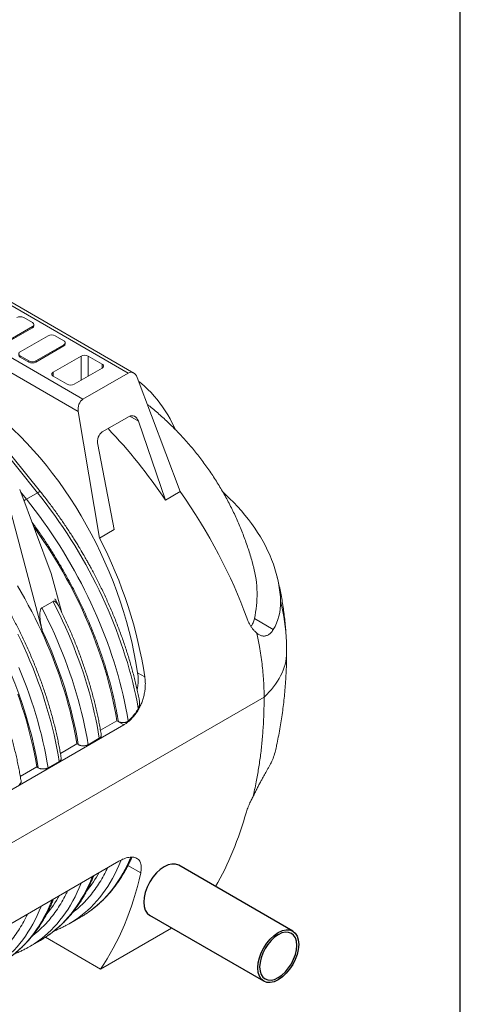
# Model space of a CAD drawing. Units: millimetres. Extents: x 5 to 292, y 5 to 205.
# Drawn here: x 272 to 292, y 122 to 167 of the extents above; entities that cross this region are included whole.
import ezdxf

# ---------------------------------------------------------------- set-up
doc = ezdxf.new("R2010")
doc.units = ezdxf.units.MM

msp = doc.modelspace()

# ---------------------------------------------------------------- linework, layer by layer
msp.add_line((292, 5), (292, 205))
at = {"color": 6, "linetype": 'Continuous', "lineweight": 15}
for p, q in [((277.0937, 150.41556), (267.35197, 156.03934)), ((276.8348, 150.41286), (267.33864, 155.89488)), ((274.77089, 149.22139), (267.38032, 153.48787)), ((272.06402, 152.94908), (272.46177, 152.71946)), ((274.55676, 148.65769), (267.45762, 152.75594)), ((272.46177, 152.53577), (271.18897, 151.801)), ((272.46177, 152.48066), (271.18897, 151.74589)), ((272.46177, 152.48066), (272.46177, 152.53577)), ((272.52767, 152.5725), (272.52767, 152.62762)), ((271.90492, 151.3877), (273.17771, 152.12247)), ((273.49591, 152.12247), (273.89366, 151.89285)), ((273.89366, 151.70916), (272.62086, 150.97439)), ((273.89366, 151.65404), (272.62086, 150.91927)), ((273.89366, 151.65404), (273.89366, 151.70916)), ((273.95956, 151.74589), (273.95956, 151.80101)), ((272.30267, 150.97439), (271.90492, 151.20401)), ((271.90492, 151.14889), (271.90492, 151.20401)), ((272.30267, 150.91927), (271.90492, 151.14889)), ((273.41636, 150.46004), (274.68915, 151.19481)), ((274.68915, 150.09266), (274.68915, 151.19481)), ((275.00735, 151.19481), (275.64375, 150.82743)), ((275.00735, 151.19481), (275.00735, 150.27635)), ((272.30267, 150.91927), (272.30267, 150.97439)), ((272.62086, 150.91927), (272.62086, 150.97439)), ((275.64375, 150.64374), (274.37095, 149.90897)), ((275.64375, 150.82743), (275.64375, 150.64374)), ((273.41636, 150.46004), (273.41636, 150.27635)), ((274.05276, 149.90897), (273.41636, 150.27635)), ((276.8348, 150.41286), (274.77089, 149.22139)), ((279.21106, 145.00668), (277.25233, 150.21381)), ((272.69758, 144.95306), (269.51283, 148.91321)), ((272.83175, 144.99193), (269.64699, 148.95208)), ((275.52731, 142.88009), (274.55676, 148.65769)), ((275.65474, 147.72698), (276.87747, 148.43285)), ((277.30018, 148.21939), (276.90559, 148.44718)), ((277.30018, 148.21939), (278.53728, 144.61771)), ((276.20109, 143.26906), (275.44347, 147.14754)), ((273.32261, 141.2625), (271.88183, 145.09269)), ((271.91875, 144.99453), (272.18846, 144.65916)), ((272.18846, 144.65916), (272.69758, 144.95306)), ((278.53728, 144.61771), (279.21106, 145.00668)), ((271.34807, 144.53619), (272.91453, 138.66201)), ((275.52731, 142.88009), (276.20109, 143.26906)), ((273.7861, 139.52441), (273.32261, 141.2625)), ((272.89548, 139.6973), (273.4046, 139.9912)), ((283.45944, 138.70485), (282.59554, 139.20356)), ((277.26831, 136.73343), (277.59532, 136.54465)), ((270.77719, 128.54457), (283.04185, 135.62481)), ((276.31021, 134.53729), (275.56907, 134.10944)), ((276.31021, 134.53729), (276.32257, 134.54452)), ((276.31021, 134.53729), (276.63174, 134.35167)), ((276.38756, 134.507), (276.32257, 134.54452)), ((276.63174, 134.35167), (270.58317, 130.85991)), ((275.00799, 133.44805), (275.51711, 133.74196)), ((274.49295, 133.48821), (273.73943, 133.05321)), ((274.49295, 133.48821), (274.55794, 133.45069)), ((273.68747, 132.68573), (273.17835, 132.39182)), ((272.66331, 132.43198), (271.90979, 131.99699)), ((272.7283, 132.39447), (272.66331, 132.43198)), ((270.51657, 124.72586), (276.4063, 128.12592)), ((277.40708, 127.59835), (276.82575, 127.93394)), ((274.14558, 125.27706), (274.6547, 125.57097)), ((275.56891, 123.20214), (278.81992, 125.07891)), ((275.56891, 123.20214), (273.05262, 124.65476)), ((272.31594, 124.22083), (272.82506, 124.51474))]:
    msp.add_line(p, q, dxfattribs=at)
at = {"color": 6, "extrusion": (0, 0.816497, 0.57735)}
for p, q in [((284.3467, 124.93643), (279.14079, 127.94206)), ((283.0267, 122.65012), (277.82079, 125.65575))]:
    msp.add_line(p, q, dxfattribs=at)
at = {"color": 6, "linetype": 'Continuous', "lineweight": 15, "flags": 128}
for points in [[(272.46177, 152.71946), (272.48975, 152.69978), (272.51054, 152.67732), (272.52334, 152.65296), (272.52767, 152.62762), (272.52334, 152.60228), (272.51054, 152.57791), (272.48975, 152.55545), (272.46177, 152.53577)], [(273.89366, 151.89285), (273.92164, 151.87317), (273.94243, 151.85071), (273.95523, 151.82634), (273.95956, 151.80101), (273.95523, 151.77566), (273.94243, 151.7513), (273.92164, 151.72884), (273.89366, 151.70916)], [(271.90492, 151.20401), (271.87694, 151.22369), (271.85614, 151.24615), (271.84334, 151.27051), (271.83902, 151.29585), (271.84334, 151.32119), (271.85615, 151.34556), (271.87694, 151.36802), (271.90492, 151.3877)], [(275.64375, 150.82743), (275.67173, 150.80775), (275.69252, 150.78529), (275.70532, 150.76092), (275.70965, 150.73558), (275.70532, 150.71024), (275.69252, 150.68588), (275.67173, 150.66342), (275.64375, 150.64374)], [(273.41636, 150.27635), (273.38838, 150.29604), (273.36759, 150.31849), (273.35478, 150.34286), (273.35046, 150.3682), (273.35478, 150.39354), (273.36759, 150.41791), (273.38838, 150.44036), (273.41636, 150.46004)], [(277.31911, 150.03628), (277.43621, 149.94178), (277.59016, 149.80836), (277.73927, 149.66831), (277.88344, 149.52171), (278.02259, 149.36867), (278.15662, 149.20926), (278.28547, 149.04359), (278.40905, 148.87176), (278.52728, 148.69387), (278.6401, 148.51003), (278.74743, 148.32035), (278.84921, 148.12495), (278.94538, 147.92396), (278.97736, 147.85306)], [(272.83178, 144.99189), (272.82845, 144.99493), (272.81471, 144.99862), (272.79404, 144.99612), (272.76705, 144.98748), (272.73457, 144.97298), (272.69758, 144.95306)], [(277.29519, 135.10539), (277.24037, 135.40006), (277.18005, 135.69629), (277.11427, 135.99392), (277.04306, 136.29275), (276.96647, 136.59263), (276.88453, 136.89338), (276.79731, 137.19481), (276.70485, 137.49676), (276.6072, 137.79904), (276.50442, 138.10148), (276.39657, 138.4039), (276.28372, 138.70612), (276.16593, 139.00797), (276.04327, 139.30927), (275.91582, 139.60983), (275.78364, 139.9095), (275.64681, 140.20808), (275.50542, 140.50541), (275.35955, 140.80131), (275.20928, 141.09561), (275.0547, 141.38812), (274.89591, 141.6787), (274.73299, 141.96715), (274.56604, 142.25332), (274.39516, 142.53703), (274.22045, 142.81812), (274.04201, 143.09643), (273.85994, 143.37178), (273.67436, 143.64403), (273.48537, 143.913), (273.29309, 144.17855), (273.09762, 144.44051), (272.89908, 144.69873), (272.69758, 144.95306)], [(281.16515, 144.97734), (281.27403, 144.87733), (281.46701, 144.69313), (281.65287, 144.50652), (281.83152, 144.31756), (282.00288, 144.12638), (282.16686, 143.93304), (282.32337, 143.73766), (282.47235, 143.54032), (282.61371, 143.34112), (282.7474, 143.14016), (282.87334, 142.93755), (282.99147, 142.73337), (283.10173, 142.52773), (283.20408, 142.32073), (283.29845, 142.11247), (283.38481, 141.90306), (283.4631, 141.69259), (283.5333, 141.48118), (283.59537, 141.26892), (283.64927, 141.05591), (283.69499, 140.84227), (283.73249, 140.6281), (283.76177, 140.4135), (283.7828, 140.19857), (283.79557, 139.98343)], [(272.18846, 144.65916), (272.38969, 144.40516), (272.58798, 144.14729), (272.7832, 143.88569), (272.97524, 143.62051), (273.164, 143.35192), (273.34936, 143.08006), (273.53121, 142.80509), (273.70945, 142.52719), (273.88397, 142.2465), (274.05468, 141.9632), (274.22146, 141.67744), (274.38423, 141.3894), (274.54288, 141.09925), (274.69733, 140.80715), (274.84748, 140.51328), (274.99325, 140.21781), (275.13455, 139.9209), (275.2713, 139.62274), (275.40342, 139.3235), (275.53083, 139.02335), (275.65346, 138.72247), (275.77123, 138.42104), (275.88408, 138.11923), (275.99194, 137.81721), (276.09475, 137.51517), (276.19244, 137.21329), (276.28497, 136.91173), (276.37227, 136.61067), (276.45429, 136.31029), (276.53099, 136.01078), (276.60233, 135.71229), (276.66825, 135.41501), (276.72873, 135.11911), (276.78372, 134.82476), (276.83319, 134.53213)], [(272.50834, 143.42715), (272.62043, 143.27059), (272.80694, 143.00361), (272.98999, 142.73335), (273.16946, 142.45999), (273.34524, 142.18368), (273.51723, 141.9046), (273.68532, 141.62292), (273.8494, 141.33881), (274.00938, 141.05244), (274.16516, 140.764), (274.31664, 140.47364), (274.46374, 140.18156), (274.60635, 139.88793), (274.7444, 139.59294), (274.8778, 139.29675), (275.00647, 138.99955), (275.13033, 138.70153), (275.24931, 138.40286), (275.36332, 138.10373), (275.47231, 137.80432), (275.57621, 137.50481), (275.67494, 137.20538), (275.76846, 136.90623), (275.8567, 136.60753), (275.93961, 136.30946), (276.01715, 136.01221), (276.08925, 135.71595), (276.15589, 135.42087), (276.21701, 135.12716), (276.27258, 134.83498), (276.32257, 134.54452)], [(271.77925, 140.69591), (271.9483, 140.40747), (272.11314, 140.1166), (272.27366, 139.8235), (272.42975, 139.52834), (272.58133, 139.23133), (272.72828, 138.93263), (272.87053, 138.63245), (273.00798, 138.33097), (273.14053, 138.02839), (273.26812, 137.72489), (273.39065, 137.42068), (273.50805, 137.11594), (273.62025, 136.81086), (273.72717, 136.50564), (273.82874, 136.20048), (273.92491, 135.89556), (274.01561, 135.59108), (274.10078, 135.28723), (274.18037, 134.98422), (274.25432, 134.68221), (274.3226, 134.38142), (274.38516, 134.08203), (274.44195, 133.78423), (274.49295, 133.48821)], [(273.4046, 139.9912), (273.55334, 139.69825), (273.69773, 139.40374), (273.83766, 139.10785), (273.97307, 138.81073), (274.10388, 138.51258), (274.23, 138.21355), (274.35137, 137.91383), (274.46791, 137.61358), (274.57956, 137.31298), (274.68626, 137.01221), (274.78793, 136.71144), (274.88452, 136.41084), (274.97599, 136.11059), (275.06226, 135.81086), (275.1433, 135.51183), (275.21905, 135.21367), (275.28947, 134.91656), (275.35452, 134.62066), (275.41417, 134.32614), (275.46838, 134.03319), (275.51711, 133.74196)], [(272.89548, 139.6973), (273.04423, 139.40435), (273.18861, 139.10984), (273.32855, 138.81394), (273.46396, 138.51683), (273.59476, 138.21867), (273.72088, 137.91964), (273.84225, 137.61992), (273.95879, 137.31967), (274.07045, 137.01907), (274.17714, 136.7183), (274.27881, 136.41753), (274.37541, 136.11693), (274.46687, 135.81668), (274.55314, 135.51696), (274.63418, 135.21793), (274.70993, 134.91977), (274.78035, 134.62265), (274.84541, 134.32675), (274.90505, 134.03223), (274.95926, 133.73928), (275.00799, 133.44805)], [(271.7973, 138.49321), (271.94308, 138.19028), (272.08414, 137.88599), (272.22038, 137.58052), (272.35173, 137.27405), (272.4781, 136.96678), (272.59942, 136.6589), (272.71561, 136.35058), (272.82661, 136.04202), (272.93234, 135.73341), (273.03274, 135.42494), (273.12775, 135.11679), (273.21731, 134.80915), (273.30136, 134.50221), (273.37986, 134.19616), (273.45276, 133.89118), (273.52, 133.58746), (273.58156, 133.28519), (273.6374, 132.98455), (273.68747, 132.68573)], [(283.04185, 135.62481), (283.16115, 135.73916), (283.2736, 135.85581), (283.37905, 135.9746), (283.4774, 136.09542), (283.56852, 136.21811), (283.65231, 136.34252), (283.72867, 136.46853), (283.79751, 136.59596), (283.85874, 136.72469), (283.91231, 136.85455), (283.95813, 136.98539), (283.99617, 137.11706), (284.02637, 137.24941), (284.0487, 137.38227), (284.06313, 137.5155), (284.06965, 137.64894), (284.07007, 137.69209)], [(273.17835, 132.39182), (273.12828, 132.69065), (273.07245, 132.99129), (273.01089, 133.29356), (272.94364, 133.59727), (272.87074, 133.90225), (272.79224, 134.2083), (272.70819, 134.51524), (272.61863, 134.82288), (272.52362, 135.13103), (272.42322, 135.43951), (272.31749, 135.74811), (272.2065, 136.05667), (272.0903, 136.36499), (271.96898, 136.67287), (271.84261, 136.98014)], [(271.79061, 135.75463), (271.89753, 135.44941), (271.9991, 135.14425), (272.09527, 134.83933), (272.18597, 134.53485), (272.27114, 134.23101), (272.35073, 133.92799), (272.42468, 133.62599), (272.49296, 133.3252), (272.55552, 133.0258), (272.61231, 132.728), (272.66331, 132.43198)], [(276.51705, 128.18009), (276.50148, 128.14084), (276.4145, 127.93258), (276.32232, 127.72973), (276.22499, 127.53243), (276.12255, 127.34076), (276.01506, 127.15484), (275.90259, 126.97476), (275.78519, 126.80063), (275.66293, 126.63254), (275.53587, 126.47058), (275.40409, 126.31484), (275.26765, 126.16541), (275.12664, 126.02236), (274.98112, 125.88578), (274.83118, 125.75574), (274.67689, 125.63231), (274.51835, 125.51556), (274.35564, 125.40555), (274.26734, 125.34974)], [(274.77836, 125.64482), (274.91487, 125.73232), (275.08118, 125.84792), (275.24303, 125.97066), (275.40032, 126.10047), (275.55297, 126.23726), (275.70089, 126.38097), (275.84399, 126.53151), (275.98218, 126.68879), (276.11539, 126.85272), (276.24355, 127.0232), (276.36656, 127.20014), (276.48438, 127.38343), (276.59692, 127.57297), (276.70412, 127.76864), (276.80592, 127.97034), (276.90226, 128.17795), (276.96039, 128.31237)], [(275.20148, 127.4304), (275.19645, 127.41758), (275.10984, 127.20691), (275.01794, 127.00173), (274.9208, 126.80212), (274.81848, 126.60823), (274.71104, 126.42013), (274.59853, 126.23795), (274.48102, 126.06179), (274.35858, 125.89173), (274.23126, 125.72787), (274.09914, 125.57032), (273.96229, 125.41914), (273.8208, 125.27443), (273.67473, 125.13627), (273.52417, 125.00472), (273.3692, 124.87988), (273.20991, 124.76179), (273.04639, 124.65054), (272.94412, 124.58576)], [(274.69237, 127.13649), (274.68734, 127.12367), (274.60072, 126.91301), (274.50882, 126.70782), (274.41168, 126.50822), (274.30937, 126.31432), (274.20192, 126.12623), (274.08942, 125.94405), (273.97191, 125.76788), (273.84946, 125.59782), (273.72214, 125.43397), (273.59002, 125.27641), (273.45318, 125.12523), (273.31168, 124.98052), (273.16561, 124.84236), (273.01505, 124.71082), (272.86009, 124.58597), (272.7008, 124.46788), (272.53727, 124.35663), (272.435, 124.29185)], [(273.37184, 126.37417), (273.36681, 126.36135), (273.2802, 126.15069), (273.1883, 125.9455), (273.09116, 125.7459), (272.98885, 125.552), (272.8814, 125.36391), (272.7689, 125.18173), (272.65139, 125.00556), (272.52894, 124.8355), (272.40162, 124.67165), (272.2695, 124.51409), (272.13266, 124.36291), (271.99116, 124.2182), (271.84509, 124.08004), (271.69453, 123.94849), (271.53956, 123.82365), (271.38027, 123.70556), (271.21675, 123.59431), (271.11448, 123.52953)], [(272.86273, 126.08026), (272.8577, 126.06745), (272.77108, 125.85678), (272.67918, 125.65159), (272.58205, 125.45199), (272.47973, 125.25809), (272.37229, 125.07), (272.25978, 124.88782), (272.14227, 124.71165), (272.01982, 124.54159), (271.8925, 124.37774), (271.76038, 124.22018), (271.62354, 124.06901), (271.48204, 123.92429), (271.33598, 123.78613), (271.18542, 123.65459), (271.03045, 123.52974), (270.87116, 123.41166), (270.70763, 123.3004), (270.60536, 123.23562)], [(274.6547, 125.57097), (274.74419, 125.62392), (274.77836, 125.64482)], [(272.94412, 124.58576), (272.87872, 124.54618), (272.82506, 124.51474)]]:
    msp.add_lwpolyline(points, dxfattribs=at)
at = {"color": 6, "linetype": 'Continuous', "lineweight": 15}
for centre, radius, start, end in [((271.90492, 152.64202), 0.34583, 62.609693, 117.390276), ((272.41506, 152.58373), 0.11316, 294.375309, 354.304525), ((273.33681, 151.81541), 0.34583, 62.609689, 117.390287), ((273.84695, 151.75712), 0.11316, 294.37532, 354.304376), ((271.95162, 151.25196), 0.11316, 185.69417, 245.625248), ((274.84825, 150.88775), 0.34583, 62.609747, 117.390204), ((272.46177, 151.28145), 0.34583, 242.609814, 297.390186), ((272.46177, 151.22634), 0.34583, 242.609814, 297.390186), ((274.21185, 150.21603), 0.34583, 242.6098, 297.390101), ((272.78436, 143.64444), 1.17675, 120.423749, 127.146443), ((277.73204, 140.30999), 4.98777, 347.1836, 14.824729), ((281.451, 139.91633), 2.34553, 328.901758, 1.639417), ((275.01158, 137.77711), 9.05684, 2.319632, 14.099619), ((281.24105, 133.71304), 2.37896, 332.825266, 346.836964), ((270.54854, 130.38523), 5.68783, 320.648695, 330.803385), ((268.71851, 129.32928), 5.68831, 320.64472, 330.802865), ((271.7255, 129.46923), 4.84057, 298.241173, 301.675752), ((269.89484, 128.41475), 4.84259, 298.273029, 301.637589)]:
    msp.add_arc(centre, radius, start, end, dxfattribs=at)
for centre, major_axis, ratio, start_param, end_param in [((276.95062, 149.97856), (0.03544, 0.47087), 0.71518656, 5.2884783, 6.73710158), ((268.01122, 138.15301), (-5.22385, 12.26602), 0.64272605, 4.33334947, 5.49504905), ((274.8867, 148.78709), (0.03544, 0.47087), 0.71518656, 0.45391627, 1.90253955), ((276.99328, 147.99855), (0.03544, 0.47087), 0.71518656, 5.25357172, 6.73710158), ((275.77055, 147.29268), (0.03544, 0.47087), 0.71518656, 0.45391627, 1.93744614), ((272.65064, 140.6476), (-7.56081, 11.2128), 0.52502341, 4.71243411, 5.02574578), ((273.57123, 141.17905), (-7.85277, 11.0369), 0.50310629, 4.20189813, 4.70125342), ((268.17032, 138.06117), (-5.31239, 12.47392), 0.64272605, 4.32767734, 4.82703262), ((263.90476, 146.62022), (-12.76363, 23.80232), 0.59716343, 3.49781563, 3.69551218), ((258.7449, 143.6415), (-14.18062, 22.98564), 0.55689396, 3.38237628, 3.66051496)]:
    msp.add_ellipse(centre, major_axis=major_axis, ratio=ratio, start_param=start_param, end_param=end_param, dxfattribs=at)
at = {"color": 6}
for centre, start_param, end_param in [((278.48079, 126.79891), 0, 3.14159265), ((283.6867, 123.79328), -0.78539816, 5.49778714)]:
    msp.add_ellipse(centre, major_axis=(0.66, 1.14315), ratio=0.57735027, start_param=start_param, end_param=end_param, dxfattribs=at)
at = {"color": 6, "extrusion": (2.36652e-16, -2.0073e-16, -1)}
msp.add_ellipse((283.6867, 123.79328), major_axis=(0.6, 1.03923), ratio=0.57735027, start_param=-2.35619449, end_param=3.92699082, dxfattribs=at)
at = {"color": 6, "linetype": 'Continuous', "lineweight": 15}
for points, knots in [([(282.5529, 141.5861), (282.54049, 141.6342), (282.50221, 141.78252), (282.4308, 142.02908), (282.33911, 142.32565), (282.24043, 142.61991), (282.13529, 142.91182), (282.02361, 143.20124), (281.9055, 143.48804), (281.781, 143.77209), (281.6502, 144.05326), (281.51314, 144.33142), (281.36991, 144.60646), (281.22057, 144.87826), (281.0652, 145.1467), (280.90387, 145.41165), (280.73667, 145.67303), (280.56365, 145.9307), (280.38491, 146.18458), (280.20052, 146.43454), (280.01057, 146.6805), (279.81513, 146.92235), (279.61428, 147.15999), (279.40811, 147.39333), (279.1967, 147.62229), (278.98013, 147.84677), (278.75848, 148.06669), (278.53182, 148.28194), (278.3003, 148.49254), (278.06371, 148.69802), (277.86864, 148.86172), (277.75093, 148.95496), (277.71522, 148.98325)], [0, 0, 0, 0, 0.01656156, 0.05106931, 0.08556765, 0.12005761, 0.1545407, 0.18901804, 0.22349123, 0.25796174, 0.29243113, 0.32690083, 0.36137284, 0.39584867, 0.4303303, 0.46481971, 0.49931893, 0.53383018, 0.56835575, 0.602898, 0.63745945, 0.67204291, 0.706651, 0.74128676, 0.7759532, 0.81065372, 0.84539139, 0.88017, 0.91499301, 0.9498642, 0.98478748, 1, 1, 1, 1]), ([(274.81965, 142.08344), (274.76467, 142.17784), (274.68789, 142.3097), (274.57228, 142.50226), (274.47334, 142.66452), (274.35349, 142.85692), (274.22566, 143.05768), (274.08955, 143.26655), (273.94675, 143.48054), (273.79812, 143.6979), (273.64434, 143.91732), (273.48593, 144.13776), (273.32329, 144.35846), (273.1567, 144.5787), (272.99281, 144.79037), (272.88342, 144.92708), (272.83165, 144.99179)], [0, 0, 0, 0, 0.09225116, 0.12884808, 0.18971287, 0.25281993, 0.32046898, 0.39105497, 0.463933, 0.53858891, 0.61465604, 0.69186274, 0.77000368, 0.84892148, 0.92849284, 1, 1, 1, 1]), ([(276.38756, 134.507), (276.35912, 134.67342), (276.30223, 135.0062), (276.19613, 135.51166), (276.07509, 136.02045), (275.93779, 136.53231), (275.78489, 137.04607), (275.61658, 137.56091), (275.43312, 138.07595), (275.23492, 138.59014), (275.02226, 139.10274), (274.79555, 139.61267), (274.55522, 140.11911), (274.30162, 140.62119), (274.03529, 141.1179), (273.75665, 141.60852), (273.46617, 142.09195), (273.16463, 142.56771), (272.85156, 143.03389), (272.60991, 143.38052), (272.46978, 143.56807), (272.4407, 143.60698)], [0, 0, 0, 0, 0.05476395, 0.10950376, 0.16428603, 0.21902568, 0.2737904, 0.32855412, 0.38329404, 0.43807652, 0.49281615, 0.54758082, 0.60234459, 0.65708455, 0.71186707, 0.76660655, 0.82137128, 0.87613498, 0.93087498, 0.98565766, 1, 1, 1, 1]), ([(277.34802, 135.44463), (277.3423, 135.47536), (277.32027, 135.59379), (277.2774, 135.80113), (277.21944, 136.06648), (277.15687, 136.33278), (277.09009, 136.59977), (277.01905, 136.86738), (276.94381, 137.13545), (276.86441, 137.40386), (276.78089, 137.67248), (276.6933, 137.94116), (276.6017, 138.20976), (276.50615, 138.47815), (276.4067, 138.74616), (276.30343, 139.01363), (276.19643, 139.28038), (276.08578, 139.5462), (275.97162, 139.81086), (275.85409, 140.07403), (275.73345, 140.33528), (275.61006, 140.59394), (275.4846, 140.84876), (275.35862, 141.09698), (275.23525, 141.33309), (275.12569, 141.53725), (275.02707, 141.71703), (274.92932, 141.89222), (274.85872, 142.01531), (274.81965, 142.08344)], [0, 0, 0, 0, 0.01402614, 0.05406551, 0.09409478, 0.13411317, 0.17412004, 0.21411477, 0.25409605, 0.29406266, 0.33401306, 0.3739455, 0.41385692, 0.45374416, 0.49360259, 0.53342643, 0.57320684, 0.61293207, 0.65258434, 0.69213689, 0.73154589, 0.77073618, 0.80956536, 0.84772959, 0.88443887, 0.91826594, 0.94219845, 0.96800692, 1, 1, 1, 1]), ([(284.061, 138.14359), (284.05629, 138.24564), (284.0466, 138.45517), (284.0234, 138.77164), (283.99325, 139.09285), (283.95595, 139.41317), (283.91171, 139.73249), (283.86047, 140.05064), (283.80239, 140.36753), (283.73709, 140.6829), (283.67744, 140.94726), (283.63693, 141.10578), (283.62299, 141.16033)], [0, 0, 0, 0, 0.100344, 0.20602, 0.31164545, 0.41722909, 0.52277488, 0.6282889, 0.73377518, 0.83923902, 0.94468573, 1, 1, 1, 1]), ([(273.77663, 132.83036), (273.7731, 132.85323), (273.75617, 132.96294), (273.72141, 133.16092), (273.67221, 133.42416), (273.61829, 133.68863), (273.56012, 133.95404), (273.4976, 134.22032), (273.43081, 134.48732), (273.35977, 134.75492), (273.28453, 135.02299), (273.20513, 135.2914), (273.12161, 135.56002), (273.03403, 135.8287), (272.94243, 136.09731), (272.84687, 136.36569), (272.74742, 136.6337), (272.64416, 136.90117), (272.53715, 137.16792), (272.4265, 137.43375), (272.31234, 137.6984), (272.19482, 137.96157), (272.07417, 138.22283), (271.95078, 138.48148), (271.82532, 138.7363), (271.69934, 138.98452), (271.57598, 139.22063), (271.46641, 139.4248), (271.36779, 139.60457), (271.27004, 139.77976), (271.19945, 139.90285), (271.16037, 139.97098)], [0, 0, 0, 0, 0.00979575, 0.047003, 0.08420169, 0.12139131, 0.15857154, 0.19574166, 0.23290109, 0.27004925, 0.3071849, 0.34430694, 0.38141391, 0.4185042, 0.45557498, 0.49262329, 0.52964484, 0.56663427, 0.60358335, 0.64048118, 0.67731125, 0.71404869, 0.75065281, 0.78705377, 0.82311932, 0.85856726, 0.8926638, 0.92408327, 0.94631241, 0.970284, 1, 1, 1, 1]), ([(273.4046, 139.9912), (273.4148, 139.9954), (273.43767, 140.00482), (273.47165, 139.99748), (273.50269, 139.98142), (273.54485, 139.94832), (273.59479, 139.88968), (273.64427, 139.81164), (273.67068, 139.75696), (273.68189, 139.73374)], [0, 0, 0, 0, 0.08252294, 0.18503107, 0.27154635, 0.35829488, 0.59200396, 0.82674289, 1, 1, 1, 1]), ([(275.60626, 133.88664), (275.60274, 133.90949), (275.58581, 134.01919), (275.55104, 134.21715), (275.50185, 134.48039), (275.44793, 134.74485), (275.38976, 135.01027), (275.32724, 135.27654), (275.26045, 135.54355), (275.18941, 135.81115), (275.11417, 136.07922), (275.03477, 136.34763), (274.95125, 136.61625), (274.86366, 136.88493), (274.77207, 137.15354), (274.67651, 137.42192), (274.57706, 137.68993), (274.47379, 137.9574), (274.36679, 138.22415), (274.25614, 138.48997), (274.14197, 138.75463), (274.02446, 139.0178), (273.9038, 139.27905), (273.78046, 139.53773), (273.65482, 139.79247), (273.55843, 139.98361), (273.50312, 140.08919), (273.49121, 140.11191)], [0, 0, 0, 0, 0.01127363, 0.05412521, 0.09696693, 0.13979821, 0.18261868, 0.2254275, 0.26822401, 0.31100753, 0.35377666, 0.3965301, 0.43926619, 0.48198308, 0.52467748, 0.56734602, 0.60998373, 0.65258444, 0.6951387, 0.73763392, 0.78005111, 0.82236161, 0.86451856, 0.90644154, 0.94797823, 0.98880362, 1, 1, 1, 1]), ([(272.91453, 138.66201), (272.89809, 138.72638), (272.86519, 138.85514), (272.82793, 139.05437), (272.80686, 139.2368), (272.80217, 139.38012), (272.80737, 139.48127), (272.81823, 139.55559), (272.83684, 139.62093), (272.86169, 139.67133), (272.88567, 139.68976), (272.89548, 139.6973)], [0, 0, 0, 0, 0.19115477, 0.38242428, 0.57312684, 0.70231373, 0.77550942, 0.84851838, 0.9044479, 0.96090698, 1, 1, 1, 1]), ([(271.94699, 131.77414), (271.94347, 131.797), (271.92653, 131.90672), (271.89177, 132.10469), (271.84257, 132.36793), (271.78865, 132.6324), (271.73048, 132.89781), (271.66796, 133.16409), (271.60117, 133.43109), (271.53013, 133.69869), (271.45489, 133.96677), (271.37549, 134.23518), (271.29197, 134.50379), (271.20439, 134.77247), (271.11279, 135.04108), (271.01723, 135.30947), (270.91778, 135.57748), (270.81452, 135.84495), (270.70751, 136.11169), (270.59686, 136.37752), (270.4827, 136.64217), (270.36518, 136.90534), (270.24453, 137.1666), (270.12114, 137.42525), (269.99568, 137.68008), (269.86971, 137.92829), (269.74634, 138.16441), (269.63678, 138.36857), (269.53815, 138.54835), (269.4404, 138.72353), (269.36981, 138.84662), (269.33074, 138.91475)], [0, 0, 0, 0, 0.00979575, 0.047003, 0.08420169, 0.12139131, 0.15857154, 0.19574166, 0.23290109, 0.27004925, 0.3071849, 0.34430694, 0.38141391, 0.4185042, 0.45557498, 0.49262329, 0.52964484, 0.56663427, 0.60358335, 0.64048118, 0.67731125, 0.71404869, 0.75065281, 0.78705377, 0.82311932, 0.85856726, 0.8926638, 0.92408327, 0.94631241, 0.970284, 1, 1, 1, 1]), ([(282.70054, 138.54961), (282.67136, 138.57506), (282.61301, 138.62594), (282.53186, 138.71748), (282.45583, 138.81991), (282.38251, 138.93979), (282.31308, 139.07642), (282.27304, 139.18092), (282.25292, 139.23342)], [0, 0, 0, 0, 0.1549549, 0.30991351, 0.4695348, 0.62916128, 0.81370314, 1, 1, 1, 1]), ([(282.59554, 139.20356), (282.58698, 139.16883), (282.56986, 139.09937), (282.53769, 139.00855), (282.50027, 138.93035), (282.46695, 138.87792), (282.44517, 138.85636), (282.43928, 138.85053)], [0, 0, 0, 0, 0.22563971, 0.45125191, 0.68277387, 0.91425172, 1, 1, 1, 1]), ([(283.04185, 135.62481), (283.04071, 135.74801), (283.03842, 135.99445), (283.01997, 136.37058), (282.99046, 136.75222), (282.94863, 137.1395), (282.89476, 137.53185), (282.83359, 137.89836), (282.76881, 138.23773), (282.7233, 138.44563), (282.70053, 138.54962)], [0, 0, 0, 0, 0.131489467, 0.263016294, 0.394505828, 0.527355693, 0.660244026, 0.793093731, 0.896511002, 1, 1, 1, 1]), ([(282.70054, 138.54962), (282.72157, 138.53244), (282.76364, 138.4981), (282.82909, 138.45896), (282.89574, 138.42971), (282.96248, 138.41188), (283.02798, 138.40537), (283.09231, 138.40971), (283.15546, 138.42512), (283.21656, 138.45134), (283.27454, 138.48774), (283.32953, 138.53383), (283.38123, 138.58965), (283.42458, 138.6474), (283.44936, 138.68823), (283.45944, 138.70485)], [0, 0, 0, 0, 0.07730747, 0.15461361, 0.2341923, 0.31377094, 0.39108162, 0.46839346, 0.54790297, 0.62741632, 0.70585041, 0.78428973, 0.86458668, 0.94488974, 1, 1, 1, 1]), ([(284.0693, 137.69209), (284.06933, 137.75675), (284.06941, 137.9073), (284.06406, 138.05776), (284.061, 138.14359)], [0, 0, 0, 0, 0.42949594, 1, 1, 1, 1]), ([(283.55671, 133.17115), (283.57622, 133.25599), (283.62384, 133.46298), (283.6917, 133.79454), (283.76132, 134.16534), (283.8238, 134.53807), (283.87939, 134.91239), (283.92796, 135.28812), (283.9695, 135.66503), (284.00398, 136.04289), (284.03133, 136.42151), (284.05171, 136.80065), (284.06448, 137.18011), (284.07032, 137.47732), (284.06948, 137.64797), (284.06926, 137.69209)], [0, 0, 0, 0, 0.057590794, 0.140499693, 0.223466236, 0.30647947, 0.389528112, 0.472602082, 0.555691632, 0.63878724, 0.721879592, 0.804960305, 0.888020557, 0.971052294, 1, 1, 1, 1]), ([(277.26831, 136.73343), (277.27491, 136.68342), (277.28812, 136.58342), (277.29484, 136.42841), (277.2909, 136.27057), (277.27698, 136.10871), (277.25576, 136.0012), (277.24498, 135.94663)], [0, 0, 0, 0, 0.19546311, 0.39092094, 0.59188531, 0.79284585, 1, 1, 1, 1]), ([(277.59532, 136.54465), (277.60344, 136.4771), (277.61971, 136.34179), (277.61988, 136.13312), (277.60224, 135.92308), (277.56438, 135.71373), (277.50807, 135.50792), (277.43491, 135.31062), (277.34619, 135.12463), (277.24459, 134.95159), (277.13158, 134.79289), (277.00894, 134.65069), (276.87905, 134.52615), (276.75255, 134.42572), (276.66866, 134.3743), (276.63174, 134.35167)], [0, 0, 0, 0, 0.08005914, 0.16035785, 0.24039706, 0.32059347, 0.40105707, 0.48123873, 0.55870419, 0.63642767, 0.7138871, 0.78939532, 0.86514795, 0.94065418, 1, 1, 1, 1]), ([(277.34686, 135.44443), (277.35027, 135.42673), (277.359, 135.38137), (277.35698, 135.30477), (277.34251, 135.21778), (277.31928, 135.15108), (277.30008, 135.11468), (277.29519, 135.10539)], [0, 0, 0, 0, 0.16008247, 0.41026603, 0.65776338, 0.91272415, 1, 1, 1, 1]), ([(282.52985, 131.05565), (282.55657, 131.17002), (282.61, 131.39881), (282.69951, 131.83296), (282.79398, 132.36083), (282.88388, 132.98785), (282.95433, 133.6282), (283.00447, 134.28174), (283.03599, 134.94705), (283.0399, 135.39891), (283.04185, 135.62481)], [0, 0, 0, 0, 0.08024254, 0.16051045, 0.29981052, 0.43914362, 0.57844376, 0.71895123, 0.85949251, 1, 1, 1, 1]), ([(277.29519, 135.10539), (277.27116, 135.06393), (277.2231, 134.98101), (277.14195, 134.86365), (277.05446, 134.75272), (276.9521, 134.63886), (276.87598, 134.57054), (276.83319, 134.53213)], [0, 0, 0, 0, 0.18592946, 0.37185903, 0.56317288, 0.75448626, 1, 1, 1, 1]), ([(276.83319, 134.53213), (276.82165, 134.52321), (276.79822, 134.5051), (276.75637, 134.48408), (276.71041, 134.46811), (276.66203, 134.45813), (276.61196, 134.45384), (276.56177, 134.45506), (276.51203, 134.46172), (276.45026, 134.47633), (276.41221, 134.49494), (276.38756, 134.507)], [0, 0, 0, 0, 0.09870401, 0.20023329, 0.29895536, 0.40057208, 0.49901208, 0.60011552, 0.70224479, 0.80709958, 1, 1, 1, 1]), ([(275.51711, 133.74196), (275.52883, 133.74944), (275.55227, 133.7644), (275.57857, 133.79072), (275.59737, 133.81904), (275.60712, 133.84883), (275.60974, 133.87168), (275.60649, 133.88415), (275.60586, 133.88657)], [0, 0, 0, 0, 0.19044377, 0.38089693, 0.57126381, 0.76164461, 0.95363365, 1, 1, 1, 1]), ([(274.55794, 133.45069), (274.57135, 133.44366), (274.59856, 133.42939), (274.64627, 133.41341), (274.69805, 133.40189), (274.7519, 133.39576), (274.80707, 133.395), (274.86065, 133.3996), (274.91207, 133.40953), (274.96275, 133.42484), (274.99215, 133.43992), (275.00799, 133.44805)], [0, 0, 0, 0, 0.10863225, 0.22038844, 0.32902813, 0.44088078, 0.54838256, 0.65912293, 0.76452301, 0.87308802, 1, 1, 1, 1]), ([(273.77668, 132.83037), (273.77762, 132.82093), (273.77963, 132.80085), (273.77127, 132.77078), (273.75422, 132.74111), (273.72767, 132.71185), (273.70155, 132.69488), (273.68747, 132.68573)], [0, 0, 0, 0, 0.17857482, 0.37999514, 0.57170226, 0.76916592, 1, 1, 1, 1]), ([(282.52985, 131.05565), (282.5544, 131.1085), (282.60356, 131.21435), (282.68334, 131.3754), (282.76582, 131.53609), (282.85006, 131.69481), (282.93416, 131.8498), (283.01632, 131.99894), (283.09481, 132.14049), (283.16861, 132.27372), (283.23796, 132.40015), (283.30207, 132.51922), (283.33897, 132.59078), (283.35742, 132.62656)], [0, 0, 0, 0, 0.0903273, 0.18092866, 0.27123568, 0.36162596, 0.45231527, 0.54271687, 0.63220297, 0.72195865, 0.81148761, 0.90573507, 1, 1, 1, 1]), ([(273.17835, 132.39182), (273.1656, 132.38514), (273.13973, 132.37158), (273.09431, 132.35646), (273.04509, 132.34556), (272.99365, 132.33966), (272.94063, 132.33873), (272.88804, 132.34284), (272.8367, 132.35211), (272.78098, 132.36786), (272.74777, 132.38463), (272.7283, 132.39447)], [0, 0, 0, 0, 0.10323807, 0.20949195, 0.31272336, 0.41890254, 0.52304374, 0.63009907, 0.7361957, 0.84526221, 1, 1, 1, 1]), ([(271.94704, 131.77414), (271.94799, 131.76471), (271.94999, 131.74462), (271.94163, 131.71455), (271.92458, 131.68488), (271.89803, 131.65562), (271.87191, 131.63865), (271.85783, 131.6295)], [0, 0, 0, 0, 0.17857462, 0.3799957, 0.57170152, 0.76916496, 1, 1, 1, 1]), ([(282.23669, 130.38643), (282.24786, 130.4236), (282.2702, 130.49794), (282.31443, 130.61672), (282.36685, 130.74031), (282.43613, 130.88676), (282.49511, 130.99305), (282.52985, 131.05565)], [0, 0, 0, 0, 0.18079151, 0.3615814, 0.54755396, 0.73352289, 1, 1, 1, 1]), ([(274.78326, 125.64879), (274.80877, 125.66432), (274.88841, 125.71282), (275.01838, 125.80094), (275.17335, 125.91289), (275.32461, 126.03151), (275.47232, 126.15635), (275.6163, 126.28752), (275.75649, 126.42497), (275.89275, 126.56869), (276.02501, 126.71863), (276.15313, 126.87475), (276.27703, 127.03703), (276.39658, 127.20539), (276.5117, 127.37977), (276.62225, 127.56011), (276.7282, 127.74628), (276.82926, 127.93837), (276.92172, 128.12697), (276.97793, 128.25399), (277.00409, 128.3131)], [0, 0, 0, 0, 0.02655685, 0.08292158, 0.13942914, 0.19608977, 0.25291264, 0.30990573, 0.36707545, 0.4244269, 0.48196305, 0.5396854, 0.59759347, 0.65568519, 0.71395683, 0.77240299, 0.83101715, 0.88979136, 0.94871711, 1, 1, 1, 1]), ([(276.4063, 128.12592), (276.45297, 128.15141), (276.54646, 128.20247), (276.68114, 128.25746), (276.811, 128.29629), (276.93292, 128.31593), (277.04529, 128.31639), (277.14547, 128.29816), (277.23275, 128.26185), (277.30539, 128.20751), (277.36298, 128.13677), (277.40498, 128.05026), (277.43009, 127.94862), (277.43802, 127.8334), (277.43045, 127.71603), (277.41424, 127.6344), (277.40708, 127.59835)], [0, 0, 0, 0, 0.071175775, 0.142579698, 0.213756824, 0.287198193, 0.359557216, 0.432151814, 0.504516374, 0.576825834, 0.649362939, 0.721680491, 0.795038482, 0.868622687, 0.941989493, 1, 1, 1, 1]), ([(274.28266, 125.77065), (274.34327, 125.81701), (274.4975, 125.93499), (274.7292, 126.14932), (274.97908, 126.41016), (275.21308, 126.69269), (275.43177, 126.99501), (275.63341, 127.31806), (275.7889, 127.597), (275.87073, 127.77483), (275.89699, 127.8319)], [0, 0, 0, 0, 0.090920089, 0.231369413, 0.371821385, 0.512270724, 0.652722661, 0.793172117, 0.933624001, 1, 1, 1, 1]), ([(272.94882, 124.5896), (272.97593, 124.6061), (273.05719, 124.65557), (273.18875, 124.7447), (273.34371, 124.85666), (273.49497, 124.97528), (273.64268, 125.10012), (273.78666, 125.23129), (273.92685, 125.36874), (274.06312, 125.51246), (274.19537, 125.6624), (274.32349, 125.81853), (274.44739, 125.9808), (274.56694, 126.14916), (274.68205, 126.32354), (274.79262, 126.50387), (274.89853, 126.69008), (274.99973, 126.88204), (275.09595, 127.07981), (275.18374, 127.27383), (275.23687, 127.40434), (275.2616, 127.4651)], [0, 0, 0, 0, 0.02660812, 0.07973604, 0.13299859, 0.18640541, 0.23996517, 0.29368535, 0.34757204, 0.40163002, 0.45586208, 0.51026966, 0.56485229, 0.61960803, 0.67453334, 0.72962317, 0.78487134, 0.84027038, 0.89581225, 0.95148829, 1, 1, 1, 1]), ([(274.06736, 126.77568), (274.04166, 126.71976), (273.9604, 126.54294), (273.80552, 126.26484), (273.60389, 125.94138), (273.38518, 125.6387), (273.15112, 125.35581), (272.90117, 125.09465), (272.66891, 124.87965), (272.51411, 124.76116), (272.45298, 124.71436)], [0, 0, 0, 0, 0.06501052, 0.20555604, 0.34609863, 0.48664403, 0.62718658, 0.76773214, 0.90827471, 1, 1, 1, 1]), ([(271.11918, 123.53337), (271.1463, 123.54988), (271.22755, 123.59934), (271.35911, 123.68848), (271.51407, 123.80044), (271.66533, 123.91905), (271.81304, 124.04389), (271.95703, 124.17507), (272.09721, 124.31252), (272.23348, 124.45623), (272.36573, 124.60617), (272.49385, 124.7623), (272.61775, 124.92457), (272.7373, 125.09293), (272.85242, 125.26731), (272.96298, 125.44765), (273.06889, 125.63385), (273.17009, 125.82581), (273.26631, 126.02358), (273.3541, 126.2176), (273.40723, 126.34811), (273.43196, 126.40887)], [0, 0, 0, 0, 0.02660812, 0.07973604, 0.13299859, 0.18640541, 0.23996517, 0.29368536, 0.34757204, 0.40163002, 0.45586208, 0.51026966, 0.56485229, 0.61960803, 0.67453334, 0.72962316, 0.78487134, 0.84027038, 0.89581224, 0.95148829, 1, 1, 1, 1]), ([(272.23772, 125.71945), (272.21202, 125.66353), (272.13076, 125.48671), (271.97588, 125.20861), (271.77425, 124.88515), (271.55554, 124.58247), (271.32149, 124.29959), (271.07154, 124.03843), (270.83927, 123.82342), (270.68447, 123.70493), (270.62334, 123.65814)], [0, 0, 0, 0, 0.06501052, 0.20555604, 0.34609863, 0.48664403, 0.62718658, 0.76773214, 0.90827471, 1, 1, 1, 1]), ([(273.45637, 124.94653), (273.4748, 124.95352), (273.55233, 124.98293), (273.68586, 125.04124), (273.85245, 125.11875), (273.95915, 125.17503), (274.01023, 125.20197)], [0, 0, 0, 0, 0.09645151, 0.40571636, 0.71546847, 1, 1, 1, 1]), ([(271.62673, 123.8903), (271.64516, 123.89729), (271.72269, 123.9267), (271.85622, 123.98501), (272.02363, 124.06292), (272.13113, 124.11963), (272.18303, 124.147)], [0, 0, 0, 0, 0.09602024, 0.40390227, 0.7122694, 1, 1, 1, 1])]:
    msp.add_open_spline(points, degree=3, knots=knots, dxfattribs=at)
for points in [[(269.76832, 140.03751), (271.28077, 137.60433), (272.31861, 134.92452), (272.7283, 132.39447)], [(272.91453, 138.66201), (273.72202, 136.92846), (274.28267, 135.15062), (274.55794, 133.45069)]]:
    msp.add_open_spline(points, degree=3, dxfattribs=at)

doc.saveas('drawing.dxf')
